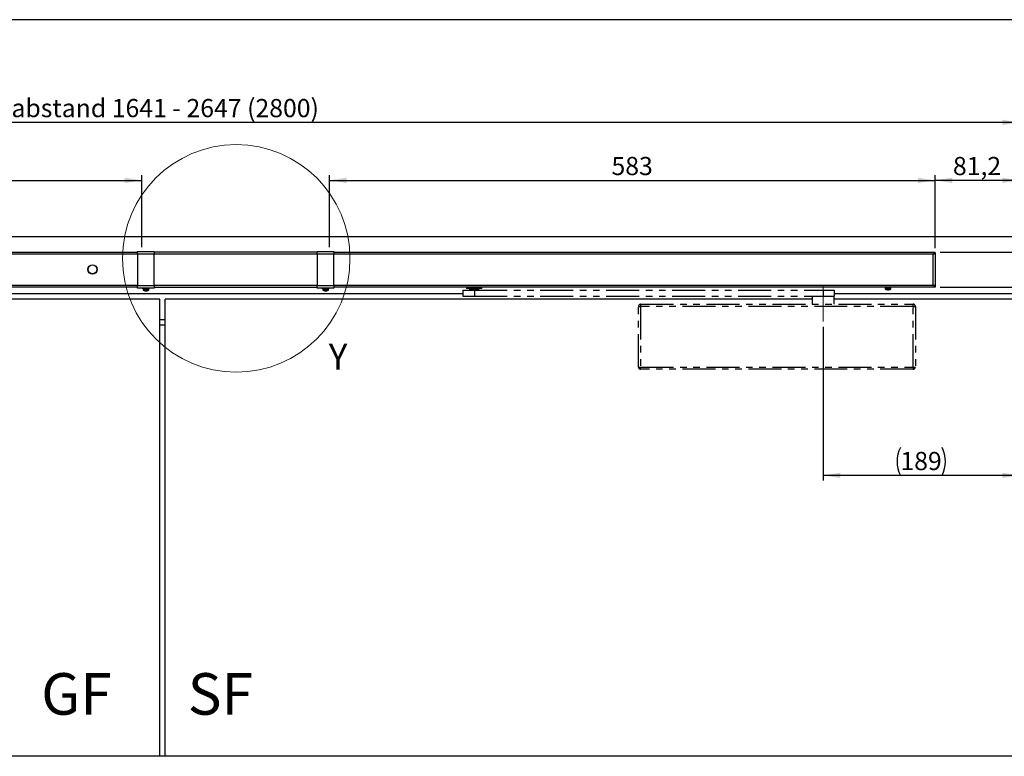
# Model space of a CAD drawing. Units: millimetres. Extents: x 10 to 584, y 10 to 410.
# Drawn here: x 200 to 389, y 268 to 410 of the extents above; entities that cross this region are included whole.
import ezdxf

# ---------------------------------------------------------------- set-up
doc = ezdxf.new("R2010")
doc.units = ezdxf.units.MM
doc.linetypes.add('CENTERX2', pattern=[20.32, 12.7, -2.54, 2.54, -2.54])
doc.linetypes.add('PHANTOM', pattern=[12.7, 6.35, -1.27, 1.27, -1.27, 1.27, -1.27])
doc.layers.add('FORMAT', color=7, linetype='Continuous')
doc.styles.add('SLDTEXTSTYLE1', font='TXT', dxfattribs={"width": 0.605})
doc.styles.add('SLDTEXTSTYLE3', font='TXT', dxfattribs={"width": 0.542})
doc.dimstyles.new('SLDDIMSTYLE1', dxfattribs={"dimtxt": 3.5, "dimasz": 3.302, "dimexe": 0, "dimexo": 0.0625, "dimgap": 0.875, "dimtad": 1, "dimlfac": 5, "dimrnd": 1e-09, "dimzin": 12, "dimdsep": 46, "dimtxsty": 'SLDTEXTSTYLE1', "dimsah": 1, "dimcen": 0.09, "dimadec": 0, "dimazin": 3, "dimtfac": 1, "dimtofl": 0, "dimtmove": 0, "dimatfit": 3, "dimfxl": 1, "dimfrac": 2, "dimtolj": 1, "dimtzin": 12, "dimarcsym": 0})
doc.dimstyles.new('SLDDIMSTYLE2', dxfattribs={"dimtxt": 3.5, "dimasz": 3.302, "dimexe": 0, "dimexo": 0.0625, "dimgap": 0.875, "dimtad": 1, "dimlfac": 5, "dimrnd": 1e-09, "dimzin": 12, "dimdsep": 46, "dimtxsty": 'SLDTEXTSTYLE1', "dimsah": 1, "dimcen": 0.09, "dimadec": 0, "dimazin": 3, "dimtfac": 1, "dimtmove": 0, "dimatfit": 0, "dimfxl": 1, "dimfrac": 2, "dimtolj": 1, "dimtzin": 12, "dimarcsym": 0})

# ---------------------------------------------------------------- blocks, each defined once
blk = doc.blocks.new('_D_1')
at = {"layer": 'FORMAT', "color": 7}
for p, q in [((375.87, 366.05), (375.87, 380.08)), ((392.11, 339.22), (392.11, 380.08)), ((392.11, 379.08), (375.87, 379.08))]:
    blk.add_line(p, q, dxfattribs=at)
for points in [[(375.87, 379.08), (379.17, 378.57), (379.17, 379.59)], [(392.11, 379.08), (388.81, 379.59), (388.81, 378.57)]]:
    blk.add_solid(points, dxfattribs=at)
at = {"layer": 'FORMAT', "color": 7, "insert": (379.31, 383.59), "char_height": 3.5, "attachment_point": 1, "style": 'SLDTEXTSTYLE1'}
blk.add_mtext('81,2', dxfattribs=at)
blk = doc.blocks.new('_D_3')
at = {"layer": 'FORMAT', "color": 7}
for p, q in [((354.31, 350.91), (354.31, 321.29)), ((392.11, 322.29), (354.31, 322.29))]:
    blk.add_line(p, q, dxfattribs=at)
for centre, start, end in [((374.57, 324.98), 153.4349, 206.5651), ((371.85, 324.98), 333.4349, 26.5651)]:
    blk.add_arc(centre, 6.01, start, end, dxfattribs=at)
for points in [[(354.31, 322.29), (357.61, 321.79), (357.61, 322.8)], [(392.11, 322.29), (388.81, 322.8), (388.81, 321.79)]]:
    blk.add_solid(points, dxfattribs=at)
at = {"layer": 'FORMAT', "color": 7, "insert": (369.2, 326.81), "char_height": 3.5, "attachment_point": 1, "style": 'SLDTEXTSTYLE1'}
blk.add_mtext('189', dxfattribs=at)
blk = doc.blocks.new('_D_4')
at = {"layer": 'FORMAT', "color": 7}
for p, q in [((67.1, 366.05), (67.1, 380.08)), ((223.1, 366.23), (223.1, 380.08)), ((67.1, 379.08), (223.1, 379.08))]:
    blk.add_line(p, q, dxfattribs=at)
for points in [[(67.1, 379.08), (70.4, 378.57), (70.4, 379.59)], [(223.1, 379.08), (219.8, 379.59), (219.8, 378.57)]]:
    blk.add_solid(points, dxfattribs=at)
at = {"layer": 'FORMAT', "color": 7, "insert": (141.09, 383.59), "char_height": 3.5, "attachment_point": 1, "style": 'SLDTEXTSTYLE1'}
blk.add_mtext('780', dxfattribs=at)
blk = doc.blocks.new('_D_5')
at = {"layer": 'FORMAT', "color": 7}
for p, q in [((259.27, 366.23), (259.27, 380.08)), ((375.87, 366.05), (375.87, 380.08)), ((259.27, 379.08), (375.87, 379.08))]:
    blk.add_line(p, q, dxfattribs=at)
for points in [[(259.27, 379.08), (262.57, 378.57), (262.57, 379.59)], [(375.87, 379.08), (372.57, 379.59), (372.57, 378.57)]]:
    blk.add_solid(points, dxfattribs=at)
at = {"layer": 'FORMAT', "color": 7, "insert": (313.56, 383.59), "char_height": 3.5, "attachment_point": 1, "style": 'SLDTEXTSTYLE1'}
blk.add_mtext('583', dxfattribs=at)
blk = doc.blocks.new('_D_6')
at = {"layer": 'FORMAT', "color": 7}
for p, q in [((51.11, 338.77), (51.11, 391.23)), ((392.11, 339.22), (392.11, 391.23)), ((392.11, 390.23), (51.11, 390.23))]:
    blk.add_line(p, q, dxfattribs=at)
for points in [[(51.11, 390.23), (54.41, 389.72), (54.41, 390.74)], [(392.11, 390.23), (388.81, 390.74), (388.81, 389.72)]]:
    blk.add_solid(points, dxfattribs=at)
at = {"layer": 'FORMAT', "color": 7, "insert": (186.32, 394.74), "char_height": 3.5, "attachment_point": 1, "style": 'SLDTEXTSTYLE1'}
blk.add_mtext('Bandabstand 1641 - 2647 (2800)', dxfattribs=at)
blk = doc.blocks.new('_D_7')
at = {"layer": 'FORMAT', "color": 7}
for p, q in [((399.17, 365.23), (399.17, 380.71)), ((376.87, 365.23), (400.17, 365.23)), ((399.17, 365.23), (399.17, 358.55)), ((376.87, 358.55), (400.17, 358.55)), ((399.17, 358.55), (399.17, 352.2))]:
    blk.add_line(p, q, dxfattribs=at)
for points in [[(399.17, 365.23), (399.68, 368.53), (398.66, 368.53)], [(399.17, 358.55), (398.66, 355.25), (399.68, 355.25)]]:
    blk.add_solid(points, dxfattribs=at)
at = {"layer": 'FORMAT', "color": 7, "insert": (394.66, 371.35), "char_height": 3.5, "attachment_point": 1, "rotation": 90, "style": 'SLDTEXTSTYLE1'}
blk.add_mtext('33,4', dxfattribs=at)

msp = doc.modelspace()

# ---------------------------------------------------------------- linework, layer by layer
at = {"color": 7, "linetype": 'Continuous', "lineweight": 25}
for p, q in [((401.6088, 368.2303), (41.6088, 368.2303)), ((67.0988, 365.2303), (222.3088, 365.2303)), ((222.3088, 365.3903), (225.5088, 365.3903)), ((222.3088, 364.8703), (222.3088, 365.3903)), ((225.5088, 364.8703), (222.3088, 364.8703)), ((222.3088, 364.8703), (222.3088, 358.8503)), ((225.5088, 365.3903), (225.5088, 364.8703)), ((256.9088, 365.2303), (225.5088, 365.2303)), ((225.5088, 358.8503), (225.5088, 364.8703)), ((256.9088, 365.3903), (260.1088, 365.3903)), ((256.9088, 364.8703), (256.9088, 365.3903)), ((260.1088, 364.8703), (256.9088, 364.8703)), ((256.9088, 364.8703), (256.9088, 358.8503)), ((260.1088, 365.3903), (260.1088, 364.8703)), ((260.1088, 365.2303), (375.8688, 365.2303)), ((260.1088, 358.8503), (260.1088, 364.8703)), ((375.5088, 358.9103), (375.5088, 364.8703)), ((375.7689, 365.0503), (375.8688, 365.0503)), ((375.8688, 365.0703), (375.8688, 365.2303)), ((375.8688, 365.0503), (375.8688, 358.7303)), ((222.3088, 358.5503), (67.0988, 358.5503)), ((222.3088, 358.3303), (222.3088, 358.8503)), ((222.3088, 358.8503), (225.5088, 358.8503)), ((225.5088, 358.8503), (225.5088, 358.3303)), ((225.5088, 358.5503), (256.9088, 358.5503)), ((256.9088, 358.8503), (260.1088, 358.8503)), ((256.9088, 358.3303), (256.9088, 358.8503)), ((260.1088, 358.8503), (260.1088, 358.3303)), ((375.8688, 358.5503), (260.1088, 358.5503)), ((285.6554, 358.5303), (285.6554, 358.2503)), ((288.5754, 358.2503), (288.5754, 358.5303)), ((366.2088, 358.514), (366.2088, 358.4547)), ((366.2121, 358.5503), (366.2121, 358.5376)), ((366.2121, 358.5376), (366.2184, 358.5355)), ((366.2121, 358.504), (366.2291, 358.5098)), ((366.2121, 358.4429), (366.2121, 358.504)), ((366.2121, 358.4429), (366.2519, 358.4566)), ((366.2334, 358.4429), (366.2334, 358.4502)), ((366.2334, 358.4429), (366.2488, 358.4484)), ((366.2488, 358.4555), (366.2488, 358.211)), ((366.2817, 358.5503), (366.2817, 358.5376)), ((366.3251, 358.5208), (366.2817, 358.5376)), ((366.3251, 358.5208), (366.2817, 358.504)), ((366.2817, 358.4429), (366.2817, 358.504)), ((366.2817, 358.4429), (366.3169, 358.4566)), ((366.341, 358.4903), (366.3169, 358.4903)), ((366.4315, 358.5503), (366.4315, 358.5376)), ((366.4315, 358.5376), (366.4625, 358.5208)), ((366.4315, 358.504), (366.4625, 358.5208)), ((366.4315, 358.4429), (366.4315, 358.504)), ((366.4315, 358.4429), (366.4567, 358.4566)), ((366.5165, 358.4903), (366.4504, 358.4903)), ((366.6387, 358.5503), (366.6387, 358.5376)), ((366.6527, 358.5208), (366.6387, 358.5376)), ((366.6527, 358.5208), (366.6387, 358.504)), ((366.6387, 358.4429), (366.6387, 358.504)), ((366.6387, 358.4429), (366.6501, 358.4566)), ((366.7604, 358.4903), (366.6501, 358.4903)), ((366.6781, 358.4903), (366.7669, 358.4903)), ((366.8573, 358.5513), (366.8643, 358.5284)), ((366.8573, 358.4903), (366.9458, 358.4903)), ((366.8667, 358.5208), (366.8643, 358.5284)), ((366.9847, 358.4903), (366.8649, 358.4903)), ((366.8719, 358.5376), (366.8667, 358.5208)), ((366.8719, 358.504), (366.8667, 358.5208)), ((366.8719, 358.5503), (366.8719, 358.5376)), ((366.8719, 358.4429), (366.8719, 358.504)), ((366.9924, 358.4757), (367.0114, 358.47)), ((367.029, 358.5513), (367.0612, 358.5284)), ((367.0718, 358.5208), (367.0612, 358.5284)), ((367.0718, 358.5208), (367.0954, 358.5376)), ((367.0718, 358.5208), (367.0954, 358.504)), ((367.0954, 358.5503), (367.0954, 358.5376)), ((367.0955, 358.4429), (367.0954, 358.504)), ((367.1692, 358.4903), (367.1033, 358.4903)), ((367.1895, 358.4681), (367.2238, 358.4598)), ((367.237, 358.5208), (367.2196, 358.5284)), ((367.2753, 358.5376), (367.237, 358.5208)), ((367.2753, 358.504), (367.237, 358.5208)), ((367.2753, 358.5503), (367.2753, 358.5376)), ((367.2754, 358.4429), (367.2753, 358.504)), ((367.3209, 358.4903), (367.2762, 358.4903)), ((367.3188, 358.4696), (367.3628, 358.4551)), ((367.3662, 358.4493), (367.3459, 358.4566)), ((367.3971, 358.5347), (367.3565, 358.5208)), ((367.3578, 358.5282), (367.3843, 358.5376)), ((367.3664, 358.5103), (367.3843, 358.504)), ((367.3688, 358.211), (367.3688, 358.4454)), ((367.3843, 358.5503), (367.3843, 358.5376)), ((367.3843, 358.4429), (367.3843, 358.504)), ((367.4056, 358.4429), (367.3843, 358.4502)), ((367.4089, 358.4547), (367.4089, 358.514)), ((375.8688, 358.7303), (375.7822, 358.7303)), ((375.8688, 358.7103), (375.8688, 358.5503)), ((284.9154, 357.2303), (158.3023, 357.2303)), ((225.5088, 358.3303), (222.3088, 358.3303)), ((223.3088, 358.3206), (223.3088, 358.2587)), ((223.3178, 358.3303), (223.3178, 358.3166)), ((223.3279, 358.3131), (223.3178, 358.3166)), ((223.34, 358.2907), (223.3178, 358.283)), ((223.3178, 358.2219), (223.3178, 358.283)), ((223.3178, 358.2219), (223.3573, 358.2356)), ((223.3232, 358.2219), (223.3488, 358.2309)), ((223.3232, 358.2219), (223.3232, 358.2238)), ((223.3488, 358.2326), (223.3488, 357.99)), ((223.4025, 358.3303), (223.4025, 358.3166)), ((223.4025, 358.3166), (223.4441, 358.2998)), ((223.4025, 358.283), (223.4441, 358.2998)), ((223.4025, 358.2219), (223.4025, 358.283)), ((223.4025, 358.2219), (223.4363, 358.2356)), ((223.467, 358.2693), (223.4363, 358.2693)), ((223.4441, 358.2998), (223.4497, 358.2975)), ((223.5642, 358.3303), (223.5642, 358.3166)), ((223.5925, 358.2998), (223.5642, 358.3166)), ((223.5926, 358.2998), (223.5642, 358.283)), ((223.5642, 358.2219), (223.5642, 358.283)), ((223.5642, 358.2219), (223.5872, 358.2356)), ((223.6615, 358.2693), (223.572, 358.2693)), ((223.7818, 357.7984), (223.7738, 357.7984)), ((223.7784, 358.3303), (223.7784, 358.3166)), ((223.7784, 358.3166), (223.7891, 358.2998)), ((223.7784, 358.283), (223.7891, 358.2998)), ((223.7784, 358.2219), (223.7784, 358.283)), ((223.7784, 358.2219), (223.7871, 358.2356)), ((223.7818, 357.7984), (223.7832, 357.8269)), ((223.8936, 358.2693), (223.7871, 358.2693)), ((223.8086, 358.2693), (223.8983, 358.2693)), ((223.8631, 357.7984), (223.9, 357.7984)), ((223.9546, 357.7984), (223.9, 357.7984)), ((223.9884, 358.3303), (224.0001, 358.3074)), ((223.9884, 358.2693), (224.0755, 358.2693)), ((224.0039, 358.2998), (224.0001, 358.3074)), ((224.0039, 358.2998), (224.0124, 358.3166)), ((224.0039, 358.2998), (224.0124, 358.283)), ((224.1115, 358.2693), (224.0091, 358.2693)), ((224.0124, 358.3303), (224.0124, 358.3166)), ((224.0125, 358.2219), (224.0124, 358.283)), ((224.0359, 357.7984), (224.0439, 357.7984)), ((224.1305, 358.2527), (224.1529, 358.2464)), ((224.1562, 358.3303), (224.1923, 358.3074)), ((224.2042, 358.2998), (224.1923, 358.3074)), ((224.2307, 358.3166), (224.2042, 358.2998)), ((224.2307, 358.283), (224.2042, 358.2998)), ((224.3012, 358.2693), (224.2276, 358.2693)), ((224.2307, 358.3303), (224.2307, 358.3166)), ((224.2308, 358.2219), (224.2307, 358.283)), ((224.318, 358.2462), (224.3538, 358.2377)), ((224.3596, 358.2998), (224.4, 358.3166)), ((224.3596, 358.2998), (224.4, 358.283)), ((224.4, 358.3303), (224.4, 358.3166)), ((224.4, 358.2219), (224.4, 358.283)), ((224.4212, 358.2693), (224.4085, 358.2693)), ((224.4337, 358.2482), (224.4781, 358.2334)), ((224.481, 358.2266), (224.4555, 358.2356)), ((224.4688, 357.99), (224.4688, 358.2284)), ((224.4945, 358.3166), (224.469, 358.3077)), ((224.4698, 358.3062), (224.4999, 358.3166)), ((224.4945, 358.283), (224.4816, 358.2875)), ((224.4945, 358.3303), (224.4945, 358.3166)), ((224.4945, 358.2219), (224.4945, 358.283)), ((224.4999, 358.2219), (224.4945, 358.2238)), ((224.5083, 358.3206), (224.5084, 358.3386)), ((224.5089, 358.2587), (224.5089, 358.3206)), ((260.1088, 358.3303), (256.9088, 358.3303)), ((257.9088, 358.3206), (257.9088, 358.2587)), ((257.9178, 358.3303), (257.9178, 358.3166)), ((257.9279, 358.3131), (257.9178, 358.3166)), ((257.94, 358.2907), (257.9178, 358.283)), ((257.9178, 358.2219), (257.9178, 358.283)), ((257.9178, 358.2219), (257.9573, 358.2356)), ((257.9232, 358.2219), (257.9488, 358.2309)), ((257.9232, 358.2219), (257.9232, 358.2238)), ((257.9488, 358.2326), (257.9488, 357.99)), ((258.0025, 358.3303), (258.0025, 358.3166)), ((258.0025, 358.3166), (258.0441, 358.2998)), ((258.0025, 358.283), (258.0441, 358.2998)), ((258.0025, 358.2219), (258.0025, 358.283)), ((258.0025, 358.2219), (258.0363, 358.2356)), ((258.067, 358.2693), (258.0363, 358.2693)), ((258.0441, 358.2998), (258.0497, 358.2975)), ((258.1642, 358.3303), (258.1642, 358.3166)), ((258.1925, 358.2998), (258.1642, 358.3166)), ((258.1926, 358.2998), (258.1642, 358.283)), ((258.1642, 358.2219), (258.1642, 358.283)), ((258.1642, 358.2219), (258.1872, 358.2356)), ((258.2615, 358.2693), (258.172, 358.2693)), ((258.3818, 357.7984), (258.3738, 357.7984)), ((258.3784, 358.3303), (258.3784, 358.3166)), ((258.3784, 358.3166), (258.3891, 358.2998)), ((258.3784, 358.283), (258.3891, 358.2998)), ((258.3784, 358.2219), (258.3784, 358.283)), ((258.3784, 358.2219), (258.3871, 358.2356)), ((258.3818, 357.7984), (258.3832, 357.8269)), ((258.4936, 358.2693), (258.3871, 358.2693)), ((258.3891, 358.2998), (258.3891, 358.2998)), ((258.4086, 358.2693), (258.4983, 358.2693)), ((258.4631, 357.7984), (258.5, 357.7984)), ((258.5546, 357.7984), (258.5, 357.7984)), ((258.5884, 358.3303), (258.6001, 358.3074)), ((258.5884, 358.2693), (258.6755, 358.2693)), ((258.6039, 358.2998), (258.6001, 358.3074)), ((258.6039, 358.2998), (258.6124, 358.3166)), ((258.6039, 358.2998), (258.6124, 358.283)), ((258.7115, 358.2693), (258.6091, 358.2693)), ((258.6124, 358.3303), (258.6124, 358.3166)), ((258.6125, 358.2219), (258.6124, 358.283)), ((258.6359, 357.7984), (258.6439, 357.7984)), ((258.7305, 358.2527), (258.7529, 358.2464)), ((258.7562, 358.3303), (258.7923, 358.3074)), ((258.8042, 358.2998), (258.7923, 358.3074)), ((258.8307, 358.3166), (258.8042, 358.2998)), ((258.8307, 358.283), (258.8042, 358.2998)), ((258.9012, 358.2693), (258.8276, 358.2693)), ((258.8307, 358.3303), (258.8307, 358.3166)), ((258.8308, 358.2219), (258.8307, 358.283)), ((258.918, 358.2462), (258.9538, 358.2377)), ((258.9596, 358.2998), (259, 358.3166)), ((258.9596, 358.2998), (259, 358.283)), ((259, 358.3303), (259, 358.3166)), ((259, 358.2219), (259, 358.283)), ((259.0212, 358.2693), (259.0085, 358.2693)), ((259.0337, 358.2482), (259.0781, 358.2334)), ((259.081, 358.2266), (259.0555, 358.2356)), ((259.0688, 357.99), (259.0688, 358.2284)), ((259.0945, 358.3166), (259.069, 358.3077)), ((259.0698, 358.3062), (259.0999, 358.3166)), ((259.0945, 358.283), (259.0816, 358.2875)), ((259.0945, 358.3303), (259.0945, 358.3166)), ((259.0945, 358.2219), (259.0945, 358.283)), ((259.0999, 358.2219), (259.0945, 358.2238)), ((259.1083, 358.3206), (259.1084, 358.3386)), ((259.1089, 358.2587), (259.1089, 358.3206)), ((288.5754, 358.2503), (285.6554, 358.2503)), ((286.1579, 358.2503), (286.1954, 358.1103)), ((286.1954, 358.1103), (288.0354, 358.1103)), ((288.0354, 358.1103), (288.0729, 358.2503)), ((392.6088, 357.2303), (356.5088, 357.2303)), ((366.5463, 358.0454), (366.5476, 358.0479)), ((366.7348, 358.0195), (366.6959, 358.0195)), ((366.7348, 358.0479), (366.7348, 358.0195)), ((366.8828, 358.0195), (366.8828, 358.0479)), ((366.9218, 358.0195), (366.8828, 358.0195)), ((367.0701, 358.0479), (367.0714, 358.0454)), ((226.6088, 356.2303), (91.0088, 356.2303)), ((226.6088, 268.2303), (226.6088, 356.2303)), ((227.6088, 268.2303), (227.6088, 356.2303)), ((352.2088, 356.2303), (227.6088, 356.2303)), ((391.6088, 356.2303), (356.4088, 356.2303)), ((227.6088, 352.2303), (226.6088, 352.2303)), ((227.6088, 351.2303), (226.6088, 351.2303)), ((226.6088, 268.2303), (51.6088, 268.2303)), ((227.6088, 268.2303), (226.6088, 268.2303)), ((391.6088, 268.2303), (227.6088, 268.2303))]:
    msp.add_line(p, q, dxfattribs=at)
at = {"color": 8, "linetype": 'Continuous', "lineweight": 25}
for p, q in [((222.3088, 364.8703), (67.4588, 364.8703)), ((256.9088, 364.8703), (225.5088, 364.8703)), ((375.5088, 364.8703), (260.1088, 364.8703)), ((67.4588, 358.9103), (222.3088, 358.9103)), ((225.5088, 358.9103), (256.9088, 358.9103)), ((260.1088, 358.9103), (375.5088, 358.9103)), ((286.7805, 358.5303), (285.6554, 358.5303)), ((288.5754, 358.5303), (287.4503, 358.5303)), ((223.572, 357.99), (223.3488, 357.99)), ((223.5871, 357.9444), (223.374, 357.9444)), ((224.4688, 357.99), (223.572, 357.99)), ((224.4437, 357.9444), (223.5871, 357.9444)), ((258.172, 357.99), (257.9488, 357.99)), ((258.1871, 357.9444), (257.974, 357.9444)), ((259.0688, 357.99), (258.172, 357.99)), ((259.0437, 357.9444), (258.1871, 357.9444)), ((366.8088, 358.211), (366.2488, 358.211)), ((366.8088, 358.1654), (366.274, 358.1654)), ((367.3688, 358.211), (366.8088, 358.211)), ((367.3437, 358.1654), (366.8088, 358.1654))]:
    msp.add_line(p, q, dxfattribs=at)
at = {"color": 7, "linetype": 'PHANTOM', "lineweight": 25}
for p, q in [((284.9154, 357.9703), (284.9154, 356.7703)), ((284.9154, 357.9703), (287.1462, 357.9703)), ((284.9154, 356.7703), (287.1462, 356.7703)), ((286.3154, 358.1103), (286.3154, 357.9703)), ((287.1462, 357.9703), (287.1462, 356.7703)), ((287.1462, 357.9703), (354.3396, 357.9703)), ((287.1462, 356.7703), (354.3396, 356.7703)), ((287.9154, 357.9703), (287.9154, 358.1103)), ((352.2088, 356.7703), (352.2088, 355.2303)), ((354.3396, 357.9703), (354.3396, 356.7703)), ((354.3396, 357.9703), (356.5088, 357.9703)), ((354.3396, 356.7703), (356.5088, 356.7703)), ((356.4088, 355.2303), (356.4088, 356.7703)), ((356.5088, 356.7703), (356.5088, 357.9703)), ((318.7488, 343.1503), (318.7488, 354.8303)), ((318.7488, 354.8303), (319.1488, 354.8303)), ((319.1488, 355.2303), (319.1488, 354.8303)), ((319.1488, 355.2303), (371.6688, 355.2303)), ((319.1488, 354.8303), (319.1488, 343.1503)), ((371.6688, 354.8303), (319.1488, 354.8303)), ((371.6688, 354.8303), (371.6688, 355.2303)), ((371.6688, 343.1503), (371.6688, 354.8303)), ((371.6688, 354.8303), (372.0688, 354.8303)), ((372.0688, 354.8303), (372.0688, 343.1503)), ((318.7488, 343.1503), (319.1488, 343.1503)), ((319.1488, 343.1503), (371.6688, 343.1503)), ((319.1488, 342.7503), (319.1488, 343.1503)), ((371.6688, 342.7503), (319.1488, 342.7503)), ((371.6688, 343.1503), (372.0688, 343.1503)), ((371.6688, 343.1503), (371.6688, 342.7503))]:
    msp.add_line(p, q, dxfattribs=at)
at = {"color": 98, "linetype": 'Continuous', "lineweight": 18}
msp.add_circle((241.298, 364.0517), 21.9044, dxfattribs=at)
at = {"color": 7, "linetype": 'Continuous', "lineweight": 25}
for radius in [0.8953, 0.8655]:
    msp.add_circle((213.6188, 361.9303), radius, dxfattribs=at)
for centre, radius, start, end in [((285.6154, 358.5303), 0.04, 0, 30), ((288.6154, 358.5303), 0.04, 150, 180), ((367.1288, 358.5103), 0.02, 180, 270), ((223.4028, 357.99), 0.054, 180, 237.663974), ((223.9088, 358.7893), 1, 237.663974, 262.239419), ((223.7517, 358.5239), 0.6995, 265.152206, 274.847794), ((223.8565, 358.1874), 0.3961, 245.545311, 259.121487), ((223.9555, 358.4441), 0.6523, 253.950066, 261.858937), ((223.9748, 358.1874), 0.3961, 245.545311, 259.121487), ((223.8614, 358.448), 0.6562, 278.159603, 288.813077), ((223.9505, 358.448), 0.6562, 278.159603, 288.813077), ((223.9088, 358.7893), 1, 277.760581, 302.336026), ((224.1176, 358.2215), 0.3971, 263.564528, 276.435472), ((224.4148, 357.99), 0.054, 302.336026, 0), ((258.0028, 357.99), 0.054, 180, 237.663974), ((258.5088, 358.7893), 1, 237.663974, 262.239419), ((258.3517, 358.5239), 0.6995, 265.152206, 274.847794), ((258.4565, 358.1874), 0.3961, 245.545311, 259.121487), ((258.5555, 358.4441), 0.6523, 253.950066, 261.858937), ((258.5748, 358.1874), 0.3961, 245.545311, 259.121487), ((258.4614, 358.448), 0.6562, 278.159603, 288.813077), ((258.5505, 358.448), 0.6562, 278.159603, 288.813077), ((258.5088, 358.7893), 1, 277.760581, 302.336026), ((258.7176, 358.2215), 0.3971, 263.564528, 276.435472), ((259.0148, 357.99), 0.054, 302.336026, 0), ((366.3028, 358.211), 0.054, 180, 237.663974), ((366.8088, 359.0103), 1, 237.663974, 254.780722), ((366.8088, 359.0103), 0.9973, 254.812145, 263.496577), ((366.8088, 359.1408), 1.0955, 266.126597, 273.873403), ((366.8088, 359.0103), 0.9973, 276.503423, 285.187855), ((366.8088, 359.0103), 1, 285.219278, 302.336026), ((367.3148, 358.211), 0.054, 302.336026, 0)]:
    msp.add_arc(centre, radius, start, end, dxfattribs=at)
at = {"color": 8, "linetype": 'Continuous', "lineweight": 25}
for centre, start, end in [((286.6268, 358.5309), 359.779096, 7.255572), ((287.604, 358.5309), 172.744428, 180.220904)]:
    msp.add_arc(centre, 0.1537, start, end, dxfattribs=at)
at = {"color": 7, "linetype": 'PHANTOM', "lineweight": 25}
for centre, start, end in [((319.1488, 354.8303), 90, 180), ((371.6688, 354.8303), 0, 90), ((319.1488, 343.1503), 180, 270), ((371.6688, 343.1503), 270, 0)]:
    msp.add_arc(centre, 0.4, start, end, dxfattribs=at)
at = {"color": 7, "linetype": 'Continuous', "lineweight": 25}
for points in [[(375.8688, 365.2303), (375.8388, 365.2249), (375.7788, 365.2141), (375.6888, 365.1308), (375.5988, 365.0118), (375.5388, 364.9175), (375.5088, 364.8703)], [(375.8688, 365.0703), (375.8388, 365.0673), (375.7788, 365.0613), (375.6888, 365.015), (375.5988, 364.9489), (375.5388, 364.8965), (375.5088, 364.8703)], [(375.8688, 358.7303), (375.8634, 358.7453), (375.8526, 358.7753), (375.7694, 358.8203), (375.6504, 358.8653), (375.556, 358.8953), (375.5088, 358.9103)]]:
    msp.add_open_spline(points, degree=3, dxfattribs=at)
for points, knots in [([(375.5088, 364.8703), (375.5513, 364.8838), (375.6363, 364.9109), (375.7481, 364.9515), (375.8296, 364.992), (375.8651, 365.0251), (375.868, 365.0444), (375.8688, 365.0503)], [0, 0, 0, 0, 0.22533375, 0.45071514, 0.67609672, 0.90147809, 1, 1, 1, 1]), ([(375.5088, 364.8703), (375.5329, 364.884), (375.583, 364.9126), (375.647, 364.9561), (375.6884, 364.9906), (375.6943, 365.0102), (375.6957, 365.015)], [0, 0, 0, 0, 0.28465526, 0.59274449, 0.90088378, 1, 1, 1, 1]), ([(366.2121, 358.504), (366.2111, 358.5028), (366.2089, 358.5005), (366.2085, 358.5206), (366.2107, 358.5431), (366.2121, 358.5574)], [0, 0, 0, 0, 0.26448197, 0.53229516, 1, 1, 1, 1]), ([(366.2094, 358.4547), (366.2092, 358.4512), (366.2086, 358.4403), (366.2102, 358.4408), (366.2118, 358.4425), (366.2121, 358.4429)], [0, 0, 0, 0, 0.2696061, 0.84260118, 1, 1, 1, 1]), ([(366.2121, 358.5376), (366.2137, 358.5388), (366.2168, 358.5411), (366.2261, 358.5204), (366.2381, 358.4817), (366.255, 358.4437), (366.2725, 358.4406), (366.2801, 358.4425), (366.2817, 358.4429)], [0, 0, 0, 0, 0.1421167, 0.28602023, 0.55107615, 0.81665546, 0.96048952, 1, 1, 1, 1]), ([(366.2817, 358.504), (366.2759, 358.5029), (366.2642, 358.5006), (366.2478, 358.5195), (366.2404, 358.5403), (366.2359, 358.5529)], [0, 0, 0, 0, 0.27945057, 0.56242088, 1, 1, 1, 1]), ([(366.2817, 358.5376), (366.2879, 358.5388), (366.3004, 358.5411), (366.326, 358.5204), (366.3532, 358.4817), (366.3863, 358.4437), (366.4165, 358.4406), (366.4288, 358.4425), (366.4315, 358.4429)], [0, 0, 0, 0, 0.1421167, 0.28602023, 0.55107615, 0.81665546, 0.96048952, 1, 1, 1, 1]), ([(366.4315, 358.504), (366.4219, 358.5029), (366.4025, 358.5006), (366.3734, 358.5188), (366.3583, 358.5386), (366.3495, 358.5503)], [0, 0, 0, 0, 0.28874112, 0.58111899, 1, 1, 1, 1]), ([(366.4315, 358.5376), (366.4414, 358.5388), (366.4614, 358.5411), (366.4995, 358.5204), (366.5377, 358.4817), (366.582, 358.4437), (366.6202, 358.4406), (366.6355, 358.4425), (366.6387, 358.4429)], [0, 0, 0, 0, 0.142116698, 0.286020234, 0.551076148, 0.816655458, 0.960489519, 1, 1, 1, 1]), ([(366.4625, 358.5208), (366.4686, 358.5175), (366.481, 358.5108), (366.4998, 358.5006), (366.5125, 358.4937), (366.5189, 358.4903)], [0, 0, 0, 0, 0.32230235, 0.66115117, 1, 1, 1, 1]), ([(366.6387, 358.504), (366.6267, 358.5029), (366.6026, 358.5006), (366.5648, 358.5188), (366.5441, 358.5386), (366.5319, 358.5503)], [0, 0, 0, 0, 0.288741115, 0.58111899, 1, 1, 1, 1]), ([(366.6387, 358.5376), (366.6509, 358.5388), (366.6753, 358.5411), (366.72, 358.5204), (366.7635, 358.4817), (366.8121, 358.4437), (366.8526, 358.4406), (366.8685, 358.4425), (366.8719, 358.4429)], [0, 0, 0, 0, 0.1421167, 0.28602023, 0.55107615, 0.81665546, 0.96048952, 1, 1, 1, 1]), ([(366.6781, 358.4903), (366.6754, 358.4936), (366.6698, 358.5003), (366.6613, 358.5105), (366.6556, 358.5174), (366.6527, 358.5208)], [0, 0, 0, 0, 0.32230235, 0.66115117, 1, 1, 1, 1]), ([(366.8719, 358.504), (366.8593, 358.5028), (366.8341, 358.5005), (366.7891, 358.521), (366.7624, 358.544), (366.7452, 358.5589)], [0, 0, 0, 0, 0.26015651, 0.52358975, 1, 1, 1, 1]), ([(366.8719, 358.5376), (366.8844, 358.5388), (366.9095, 358.5411), (366.9541, 358.5204), (366.9962, 358.4817), (367.0418, 358.4437), (367.0784, 358.4406), (367.0924, 358.4425), (367.0955, 358.4429)], [0, 0, 0, 0, 0.142116698, 0.286020234, 0.551076148, 0.816655458, 0.960489519, 1, 1, 1, 1]), ([(367.0954, 358.504), (367.0843, 358.5028), (367.0618, 358.5005), (367.0206, 358.5209), (366.9952, 358.5437), (366.979, 358.5583)], [0, 0, 0, 0, 0.26174056, 0.5267778, 1, 1, 1, 1]), ([(367.0954, 358.5376), (367.1064, 358.5388), (367.1284, 358.5411), (367.1661, 358.5204), (367.2004, 358.4817), (367.236, 358.4437), (367.2631, 358.4406), (367.2732, 358.4425), (367.2754, 358.4429)], [0, 0, 0, 0, 0.142116698, 0.286020234, 0.551076148, 0.816655458, 0.960489519, 1, 1, 1, 1]), ([(367.2753, 358.504), (367.2672, 358.5028), (367.2509, 358.5005), (367.2196, 358.5209), (367.1993, 358.5437), (367.1862, 358.5583)], [0, 0, 0, 0, 0.26183312, 0.52696409, 1, 1, 1, 1]), ([(367.2753, 358.5376), (367.2831, 358.5388), (367.2987, 358.5411), (367.3236, 358.5204), (367.3449, 358.4817), (367.3652, 358.4437), (367.3787, 358.4406), (367.3833, 358.4425), (367.3843, 358.4429)], [0, 0, 0, 0, 0.1421167, 0.28602023, 0.55107615, 0.81665546, 0.96048952, 1, 1, 1, 1]), ([(367.3843, 358.504), (367.3805, 358.5029), (367.3728, 358.5006), (367.3587, 358.5174), (367.349, 358.5353), (367.3437, 358.545)], [0, 0, 0, 0, 0.30961055, 0.62312072, 1, 1, 1, 1]), ([(367.3843, 358.5376), (367.3876, 358.5387), (367.3944, 358.541), (367.4028, 358.5207), (367.4078, 358.4831), (367.4082, 358.4632), (367.4083, 358.4547)], [0, 0, 0, 0, 0.18974736, 0.38188041, 0.73577028, 1, 1, 1, 1]), ([(367.3943, 358.5253), (367.3941, 358.5249), (367.3917, 358.5201), (367.3886, 358.5107), (367.3859, 358.5021)], [0, 0, 0, 0, 0.09508563, 1, 1, 1, 1]), ([(367.4083, 358.5038), (367.4086, 358.5078), (367.4094, 358.5175), (367.4074, 358.5382), (367.4061, 358.5503)], [0, 0, 0, 0, 0.41107096, 1, 1, 1, 1]), ([(375.6957, 358.7693), (375.6951, 358.7713), (375.6899, 358.7883), (375.6521, 358.8203), (375.5878, 358.8653), (375.5352, 358.8953), (375.5088, 358.9103)], [0, 0, 0, 0, 0.04275693, 0.36183795, 0.68091898, 1, 1, 1, 1]), ([(375.5088, 358.9103), (375.5382, 358.8641), (375.5982, 358.7698), (375.6888, 358.6496), (375.7794, 358.5661), (375.8394, 358.5555), (375.8688, 358.5503)], [0, 0, 0, 0, 0.24503345, 0.49989734, 0.75478714, 1, 1, 1, 1]), ([(375.5088, 358.9103), (375.5481, 358.8763), (375.6267, 358.8081), (375.7467, 358.7274), (375.8274, 358.7161), (375.8688, 358.7103)], [0, 0, 0, 0, 0.32705147, 0.65512733, 1, 1, 1, 1]), ([(223.309, 358.2587), (223.3093, 358.2447), (223.3097, 358.2225), (223.3146, 358.2196), (223.3173, 358.2215), (223.3178, 358.2219)], [0, 0, 0, 0, 0.57731948, 0.90891296, 1, 1, 1, 1]), ([(223.3178, 358.283), (223.3159, 358.2819), (223.312, 358.2796), (223.3091, 358.2955), (223.3093, 358.3121), (223.3094, 358.3206)], [0, 0, 0, 0, 0.32501397, 0.65412156, 1, 1, 1, 1]), ([(223.3178, 358.3166), (223.3202, 358.3177), (223.3251, 358.32), (223.3374, 358.2994), (223.3522, 358.2606), (223.3722, 358.2227), (223.3922, 358.2196), (223.4007, 358.2215), (223.4025, 358.2219)], [0, 0, 0, 0, 0.1421167, 0.28602023, 0.55107615, 0.81665546, 0.96048952, 1, 1, 1, 1]), ([(223.4025, 358.283), (223.3959, 358.2818), (223.3827, 358.2795), (223.3622, 358.3002), (223.3523, 358.3235), (223.3458, 358.3386)], [0, 0, 0, 0, 0.25792189, 0.51909236, 1, 1, 1, 1]), ([(223.4025, 358.3166), (223.4094, 358.3177), (223.4234, 358.32), (223.4515, 358.2994), (223.481, 358.2606), (223.5165, 358.2227), (223.5484, 358.2196), (223.5614, 358.2215), (223.5642, 358.2219)], [0, 0, 0, 0, 0.1421167, 0.28602023, 0.55107615, 0.81665546, 0.96048952, 1, 1, 1, 1]), ([(223.5642, 358.283), (223.554, 358.2818), (223.5336, 358.2795), (223.5023, 358.298), (223.4857, 358.3182), (223.4759, 358.3303)], [0, 0, 0, 0, 0.28501223, 0.57361425, 1, 1, 1, 1]), ([(223.5642, 358.3166), (223.5746, 358.3177), (223.5957, 358.32), (223.6353, 358.2994), (223.675, 358.2606), (223.7205, 358.2227), (223.7595, 358.2196), (223.7751, 358.2215), (223.7784, 358.2219)], [0, 0, 0, 0, 0.1421167, 0.28602023, 0.55107615, 0.81665546, 0.96048952, 1, 1, 1, 1]), ([(223.644, 358.2693), (223.6385, 358.2726), (223.6272, 358.2793), (223.61, 358.2895), (223.5984, 358.2963), (223.5926, 358.2998)], [0, 0, 0, 0, 0.32230235, 0.66115117, 1, 1, 1, 1]), ([(223.7784, 358.283), (223.7662, 358.2818), (223.7416, 358.2795), (223.7024, 358.298), (223.6806, 358.3182), (223.6676, 358.3303)], [0, 0, 0, 0, 0.28501223, 0.57361425, 1, 1, 1, 1]), ([(223.7784, 358.3166), (223.7907, 358.3177), (223.8156, 358.32), (223.8608, 358.2994), (223.9045, 358.2606), (223.9531, 358.2227), (223.9934, 358.2196), (224.0091, 358.2215), (224.0125, 358.2219)], [0, 0, 0, 0, 0.1421167, 0.28602023, 0.55107615, 0.81665546, 0.96048952, 1, 1, 1, 1]), ([(223.7891, 358.2998), (223.7912, 358.2965), (223.7955, 358.2898), (223.802, 358.2796), (223.8064, 358.2727), (223.8086, 358.2693)], [0, 0, 0, 0, 0.32230235, 0.66115117, 1, 1, 1, 1]), ([(224.0124, 358.283), (224, 358.2818), (223.975, 358.2795), (223.9328, 358.2986), (223.9081, 358.3197), (223.893, 358.3325)], [0, 0, 0, 0, 0.27715329, 0.5577974, 1, 1, 1, 1]), ([(224.0124, 358.3166), (224.0248, 358.3177), (224.0497, 358.32), (224.0935, 358.2994), (224.1347, 358.2606), (224.179, 358.2227), (224.2144, 358.2196), (224.2279, 358.2215), (224.2308, 358.2219)], [0, 0, 0, 0, 0.1421167, 0.28602023, 0.55107615, 0.81665546, 0.96048952, 1, 1, 1, 1]), ([(224.2307, 358.283), (224.22, 358.2818), (224.1984, 358.2795), (224.1617, 358.298), (224.1396, 358.3182), (224.1264, 358.3303)], [0, 0, 0, 0, 0.28501223, 0.57361425, 1, 1, 1, 1]), ([(224.2307, 358.3166), (224.2412, 358.3177), (224.2624, 358.32), (224.2982, 358.2994), (224.3306, 358.2606), (224.3638, 358.2227), (224.3888, 358.2196), (224.398, 358.2215), (224.4, 358.2219)], [0, 0, 0, 0, 0.1421167, 0.28602023, 0.55107615, 0.81665546, 0.96048952, 1, 1, 1, 1]), ([(224.4, 358.283), (224.3926, 358.2818), (224.3777, 358.2796), (224.3529, 358.2964), (224.3377, 358.3144), (224.3293, 358.3242)], [0, 0, 0, 0, 0.30890566, 0.62170207, 1, 1, 1, 1]), ([(224.4, 358.3166), (224.4071, 358.3177), (224.4212, 358.32), (224.4436, 358.2994), (224.4622, 358.2606), (224.4794, 358.2227), (224.4902, 358.2196), (224.4938, 358.2215), (224.4945, 358.2219)], [0, 0, 0, 0, 0.1421167, 0.28602023, 0.55107615, 0.81665546, 0.96048952, 1, 1, 1, 1]), ([(224.4945, 358.283), (224.4916, 358.2818), (224.4856, 358.2795), (224.4728, 358.298), (224.4634, 358.3182), (224.4578, 358.3303)], [0, 0, 0, 0, 0.28501223, 0.57361425, 1, 1, 1, 1]), ([(224.4945, 358.3166), (224.497, 358.3177), (224.5021, 358.3199), (224.5073, 358.3), (224.5097, 358.2722), (224.5088, 358.2594), (224.5087, 358.2587)], [0, 0, 0, 0, 0.25098592, 0.50512749, 0.97323084, 1, 1, 1, 1]), ([(224.4999, 358.283), (224.5019, 358.2815), (224.5052, 358.2791), (224.5065, 358.2882), (224.5071, 358.2919)], [0, 0, 0, 0, 0.59917965, 1, 1, 1, 1]), ([(257.909, 358.2587), (257.9093, 358.2447), (257.9097, 358.2225), (257.9146, 358.2196), (257.9173, 358.2215), (257.9178, 358.2219)], [0, 0, 0, 0, 0.57731948, 0.90891296, 1, 1, 1, 1]), ([(257.9178, 358.283), (257.9159, 358.2819), (257.912, 358.2796), (257.9091, 358.2955), (257.9093, 358.3121), (257.9094, 358.3206)], [0, 0, 0, 0, 0.32501397, 0.65412156, 1, 1, 1, 1]), ([(257.9178, 358.3166), (257.9202, 358.3177), (257.9251, 358.32), (257.9374, 358.2994), (257.9522, 358.2606), (257.9722, 358.2227), (257.9922, 358.2196), (258.0007, 358.2215), (258.0025, 358.2219)], [0, 0, 0, 0, 0.1421167, 0.28602023, 0.55107615, 0.81665546, 0.96048952, 1, 1, 1, 1]), ([(258.0025, 358.283), (257.9959, 358.2818), (257.9827, 358.2795), (257.9622, 358.3002), (257.9523, 358.3235), (257.9458, 358.3386)], [0, 0, 0, 0, 0.25792189, 0.51909236, 1, 1, 1, 1]), ([(258.0025, 358.3166), (258.0094, 358.3177), (258.0234, 358.32), (258.0515, 358.2994), (258.081, 358.2606), (258.1165, 358.2227), (258.1484, 358.2196), (258.1614, 358.2215), (258.1642, 358.2219)], [0, 0, 0, 0, 0.1421167, 0.28602023, 0.55107615, 0.81665546, 0.96048952, 1, 1, 1, 1]), ([(258.1642, 358.283), (258.154, 358.2818), (258.1336, 358.2795), (258.1023, 358.298), (258.0857, 358.3182), (258.0759, 358.3303)], [0, 0, 0, 0, 0.28501223, 0.57361425, 1, 1, 1, 1]), ([(258.1642, 358.3166), (258.1746, 358.3177), (258.1957, 358.32), (258.2353, 358.2994), (258.275, 358.2606), (258.3205, 358.2227), (258.3595, 358.2196), (258.3751, 358.2215), (258.3784, 358.2219)], [0, 0, 0, 0, 0.1421167, 0.28602023, 0.55107615, 0.81665546, 0.96048952, 1, 1, 1, 1]), ([(258.244, 358.2693), (258.2385, 358.2726), (258.2272, 358.2793), (258.21, 358.2895), (258.1984, 358.2963), (258.1926, 358.2998)], [0, 0, 0, 0, 0.32230235, 0.66115117, 1, 1, 1, 1]), ([(258.3784, 358.283), (258.3662, 358.2818), (258.3416, 358.2795), (258.3024, 358.298), (258.2806, 358.3182), (258.2676, 358.3303)], [0, 0, 0, 0, 0.28501223, 0.57361425, 1, 1, 1, 1]), ([(258.3784, 358.3166), (258.3907, 358.3177), (258.4156, 358.32), (258.4608, 358.2994), (258.5045, 358.2606), (258.5531, 358.2227), (258.5934, 358.2196), (258.6091, 358.2215), (258.6125, 358.2219)], [0, 0, 0, 0, 0.1421167, 0.28602023, 0.55107615, 0.81665546, 0.96048952, 1, 1, 1, 1]), ([(258.3891, 358.2998), (258.3912, 358.2965), (258.3955, 358.2898), (258.402, 358.2796), (258.4064, 358.2727), (258.4086, 358.2693)], [0, 0, 0, 0, 0.32230235, 0.66115117, 1, 1, 1, 1]), ([(258.6124, 358.283), (258.6, 358.2818), (258.575, 358.2795), (258.5328, 358.2986), (258.5081, 358.3197), (258.493, 358.3325)], [0, 0, 0, 0, 0.27715329, 0.5577974, 1, 1, 1, 1]), ([(258.6124, 358.3166), (258.6248, 358.3177), (258.6497, 358.32), (258.6935, 358.2994), (258.7347, 358.2606), (258.779, 358.2227), (258.8144, 358.2196), (258.8279, 358.2215), (258.8308, 358.2219)], [0, 0, 0, 0, 0.1421167, 0.28602023, 0.55107615, 0.81665546, 0.96048952, 1, 1, 1, 1]), ([(258.8307, 358.283), (258.82, 358.2818), (258.7984, 358.2795), (258.7617, 358.298), (258.7396, 358.3182), (258.7264, 358.3303)], [0, 0, 0, 0, 0.28501223, 0.57361425, 1, 1, 1, 1]), ([(258.8307, 358.3166), (258.8412, 358.3177), (258.8624, 358.32), (258.8982, 358.2994), (258.9306, 358.2606), (258.9638, 358.2227), (258.9888, 358.2196), (258.998, 358.2215), (259, 358.2219)], [0, 0, 0, 0, 0.1421167, 0.28602023, 0.55107615, 0.81665546, 0.96048952, 1, 1, 1, 1]), ([(259, 358.283), (258.9926, 358.2818), (258.9777, 358.2796), (258.9529, 358.2964), (258.9377, 358.3144), (258.9293, 358.3242)], [0, 0, 0, 0, 0.30890566, 0.62170207, 1, 1, 1, 1]), ([(259, 358.3166), (259.0071, 358.3177), (259.0212, 358.32), (259.0436, 358.2994), (259.0622, 358.2606), (259.0794, 358.2227), (259.0902, 358.2196), (259.0938, 358.2215), (259.0945, 358.2219)], [0, 0, 0, 0, 0.1421167, 0.28602023, 0.55107615, 0.81665546, 0.96048952, 1, 1, 1, 1]), ([(259.0945, 358.283), (259.0916, 358.2818), (259.0856, 358.2795), (259.0728, 358.298), (259.0634, 358.3182), (259.0578, 358.3303)], [0, 0, 0, 0, 0.28501223, 0.57361425, 1, 1, 1, 1]), ([(259.0945, 358.3166), (259.097, 358.3177), (259.1021, 358.3199), (259.1073, 358.3), (259.1097, 358.2722), (259.1088, 358.2594), (259.1087, 358.2587)], [0, 0, 0, 0, 0.25098592, 0.50512749, 0.97323084, 1, 1, 1, 1]), ([(259.0999, 358.283), (259.1019, 358.2815), (259.1052, 358.2791), (259.1065, 358.2882), (259.1071, 358.2919)], [0, 0, 0, 0, 0.59917965, 1, 1, 1, 1])]:
    msp.add_open_spline(points, degree=3, knots=knots, dxfattribs=at)
at = {"layer": 'FORMAT'}
msp.add_line((584, 410), (10, 410), dxfattribs=at)
at = {"layer": 'FORMAT', "color": 7, "linetype": 'CENTERX2', "lineweight": 18}
msp.add_line((354.3088, 358.7703), (354.3088, 351.9103), dxfattribs=at)

# ---------------------------------------------------------------- texts
at = {"color": 7, "linetype": 'Continuous', "lineweight": 18, "insert": (259.1016, 347.6552), "char_height": 5, "attachment_point": 1, "style": 'SLDTEXTSTYLE1'}
msp.add_mtext('Y', dxfattribs=at)
at = {"layer": 'FORMAT', "color": 7, "insert": (203.7492, 284.2317), "char_height": 8, "attachment_point": 1, "style": 'SLDTEXTSTYLE3'}
msp.add_mtext('GF      SF', dxfattribs=at)

# ---------------------------------------------------------------- dimensions: what is measured, and where the dimension line sits
at = {"layer": 'FORMAT', "color": 7}
for base, p2, text, picture, middle in [((51.1088, 390.2303), (51.1088, 337.7738), 'Bandabstand 1641 - 2647 (2800)', '_D_6', (221.6088, 390.2303)), ((354.3088, 322.2936), (354.3088, 351.9103), '(<>)', '_D_3', (373.2088, 322.2936))]:
    dim = msp.add_linear_dim(base=base, p1=(392.1088, 338.2197), p2=p2, text=text, dimstyle='SLDDIMSTYLE1', dxfattribs=at)
    dim.commit()
    dim.dimension.update_dxf_attribs({"geometry": picture, "text_midpoint": middle, "dimtype": 160})
for base, p1, p2, picture, middle in [((223.0988, 379.0792), (67.0988, 365.0503), (223.0988, 365.2303), '_D_4', (145.0988, 379.0792)), ((375.8688, 379.0792), (259.2688, 365.2303), (375.8688, 365.0503), '_D_5', (317.5688, 379.0792)), ((375.8688, 379.0792), (392.1088, 338.2197), (375.8688, 365.0503), '_D_1', (383.9888, 379.0792))]:
    dim = msp.add_linear_dim(base=base, p1=p1, p2=p2, dimstyle='SLDDIMSTYLE1', dxfattribs=at)
    dim.commit()
    dim.dimension.update_dxf_attribs({"geometry": picture, "text_midpoint": middle, "dimtype": 160})
dim = msp.add_linear_dim(base=(399.1708, 358.5503), p1=(375.8688, 365.2303), p2=(375.8688, 358.5503), angle=90, dimstyle='SLDDIMSTYLE2', dxfattribs=at)
dim.commit()
dim.dimension.update_dxf_attribs({"geometry": '_D_7', "text_midpoint": (399.1708, 376.0337), "dimtype": 160})

doc.saveas('drawing.dxf')
